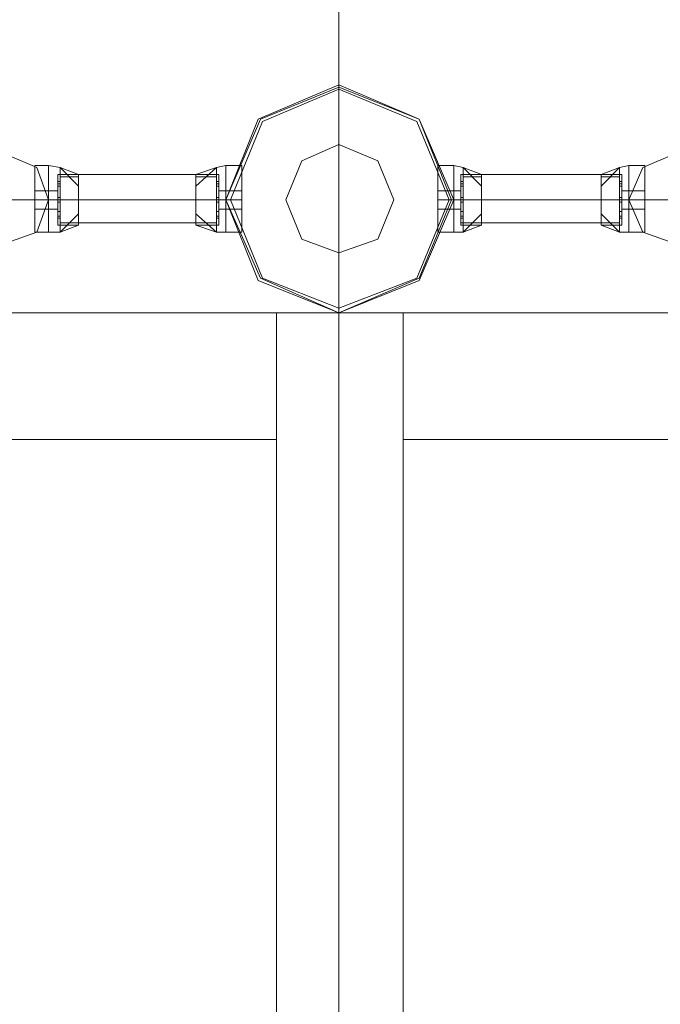
# Model space of a CAD drawing. Units: millimetres. Extents: x -9858 to 9797, y -8973 to 9426.
# Drawn here: x -182 to 122, y 7044 to 7512 of the extents above; entities that cross this region are included whole.
import ezdxf

# ---------------------------------------------------------------- set-up
doc = ezdxf.new("R2010")
doc.units = ezdxf.units.MM

# ---------------------------------------------------------------- blocks, each defined once
blk = doc.blocks.new('WMF0')
at = {"color": 27, "lineweight": 0}
for points in [[(8190.99, -12784.08), (8190.99, -3584.24)], [(8190.99, -3584.24), (8190.99, -12784.08), (12355.3, -12784.08)], [(8190.99, -12784.08), (8190.99, -3584.24)], [(8190.99, -3584.24), (8190.99, -12784.08)]]:
    blk.add_lwpolyline(points, dxfattribs=at)
at = {"color": 1, "lineweight": 0}
for points in [[(8164.22, -4584.35), (8171.87, -4603.47), (8190.99, -4611.12), (8210.1, -4603.47), (8218.3, -4584.35), (8210.1, -4565.24), (8190.99, -4557.04), (8171.87, -4565.24), (8164.22, -4584.35)], [(8122.16, -4584.35), (8119.43, -4592), (8111.79, -4594.73), (8104.14, -4592), (8101.41, -4584.35), (8104.14, -4576.71), (8111.79, -4573.43), (8119.43, -4576.71), (8122.16, -4584.35)], [(8101.41, -4584.35), (8104.14, -4592), (8111.79, -4594.73), (8119.43, -4592), (8122.16, -4584.35), (8119.43, -4576.71), (8111.79, -4573.43), (8104.14, -4576.71), (8101.41, -4584.35)], [(8259.81, -4584.35), (8263.09, -4592), (8270.73, -4594.73), (8277.83, -4592), (8281.11, -4584.35), (8277.83, -4576.71), (8270.73, -4573.43), (8263.09, -4576.71), (8259.81, -4584.35)], [(8281.11, -4584.35), (8277.83, -4592), (8270.73, -4594.73), (8263.09, -4592), (8259.81, -4584.35), (8263.09, -4576.71), (8270.73, -4573.43), (8277.83, -4576.71), (8281.11, -4584.35)]]:
    blk.add_lwpolyline(points, close=True, dxfattribs=at)
at = {"color": 4, "lineweight": 0}
blk.add_lwpolyline([(8218.3, -4584.35), (8210.1, -4603.47), (8190.99, -4611.12), (8171.87, -4603.47), (8164.22, -4584.35), (8171.87, -4565.24), (8190.99, -4557.04), (8210.1, -4565.24), (8218.3, -4584.35)], close=True, dxfattribs=at)
blk.add_lwpolyline([(8218.3, -4584.35), (8210.1, -4603.47), (8190.99, -4611.12), (8171.87, -4603.47), (8164.22, -4584.35), (8171.87, -4565.24), (8190.99, -4557.04), (8210.1, -4565.24), (8218.3, -4584.35)], close=True, dxfattribs=at)
at = {"color": 7, "lineweight": 0}
for points in [[(8164.22, -4584.35), (8171.87, -4603.47), (8190.99, -4611.12), (8210.1, -4603.47), (8218.3, -4584.35), (8210.1, -4565.24), (8190.99, -4557.04), (8171.87, -4565.24), (8164.22, -4584.35)], [(8218.3, -4584.35), (8210.1, -4603.47), (8190.99, -4611.12), (8171.87, -4603.47), (8164.22, -4584.35), (8171.87, -4565.24), (8190.99, -4557.04), (8210.1, -4565.24), (8218.3, -4584.35)], [(8164.22, -4584.35), (8172.42, -4602.92), (8190.99, -4611.12), (8210.1, -4602.92), (8217.75, -4584.35), (8210.1, -4565.24), (8190.99, -4557.59), (8172.42, -4565.24), (8164.22, -4584.35)], [(8165.31, -4584.35), (8172.96, -4602.92), (8190.99, -4610.02), (8209.56, -4602.92), (8217.2, -4584.35), (8209.56, -4565.78), (8190.99, -4558.13), (8172.96, -4565.78), (8165.31, -4584.35)], [(8178.42, -4584.35), (8182.25, -4593.64), (8190.99, -4596.92), (8200.27, -4593.64), (8204.1, -4584.35), (8200.27, -4575.07), (8190.99, -4571.24), (8182.25, -4575.07), (8178.42, -4584.35)]]:
    blk.add_lwpolyline(points, close=True, dxfattribs=at)
for points in [[(8190.99, -4558.13), (8190.99, -4557.59), (8190.99, -4557.04)], [(8118.89, -4592), (8118.89, -4589.81), (8118.89, -4584.35), (8118.89, -4578.89), (8118.89, -4576.16)], [(8118.89, -4576.16), (8122.16, -4576.16)], [(8118.89, -4576.16), (8118.89, -4578.89), (8118.89, -4584.35), (8118.89, -4589.81), (8118.89, -4592)], [(8118.89, -4589.81), (8118.89, -4584.35), (8118.89, -4578.89), (8118.89, -4576.16)], [(8118.89, -4576.16), (8122.16, -4576.16)], [(8122.16, -4576.16), (8122.16, -4578.89), (8122.16, -4584.35), (8122.16, -4589.81), (8122.16, -4592)], [(8122.16, -4589.81), (8122.16, -4584.35), (8122.16, -4578.89), (8122.16, -4576.16)], [(8122.16, -4576.16), (8124.9, -4576.71)], [(8122.16, -4592), (8122.16, -4589.81), (8122.16, -4584.35), (8122.16, -4578.89), (8122.16, -4576.16)], [(8122.16, -4592), (8122.16, -4589.81), (8122.16, -4584.35), (8122.16, -4578.89), (8122.16, -4576.16)], [(8122.16, -4576.16), (8124.9, -4576.71)], [(8122.16, -4576.16), (8122.16, -4578.89), (8122.16, -4584.35), (8122.16, -4589.81), (8122.16, -4592)], [(8122.16, -4589.81), (8122.16, -4584.35), (8122.16, -4578.89), (8122.16, -4576.16)], [(8124.9, -4576.71), (8124.9, -4578.89), (8124.9, -4584.35), (8124.9, -4589.81), (8124.9, -4592)], [(8124.9, -4589.81), (8124.9, -4584.35), (8124.9, -4578.89), (8124.9, -4576.71)], [(8124.9, -4576.71), (8129.26, -4581.08)], [(8124.9, -4576.71), (8129.26, -4578.34)], [(8124.9, -4576.71), (8129.26, -4581.08)], [(8124.9, -4592), (8124.9, -4589.81), (8124.9, -4584.35), (8124.9, -4578.89), (8124.9, -4576.71)], [(8124.9, -4576.71), (8129.26, -4581.08)], [(8124.9, -4576.71), (8129.26, -4578.34)], [(8124.9, -4576.71), (8129.26, -4581.08)], [(8157.12, -4581.08), (8162.04, -4576.71)], [(8157.12, -4578.34), (8162.04, -4576.71)], [(8157.12, -4581.08), (8162.04, -4576.71)], [(8157.12, -4581.08), (8162.04, -4576.71)], [(8157.12, -4578.34), (8162.04, -4576.71)], [(8157.12, -4581.08), (8162.04, -4576.71)], [(8164.22, -4576.16), (8162.04, -4576.71)], [(8164.22, -4576.16), (8162.04, -4576.71)], [(8162.04, -4592), (8162.04, -4589.81), (8162.04, -4584.35), (8162.04, -4578.89), (8162.04, -4576.71)], [(8162.04, -4576.71), (8162.04, -4578.89), (8162.04, -4584.35), (8162.04, -4589.81), (8162.04, -4592)], [(8162.04, -4589.81), (8162.04, -4584.35), (8162.04, -4578.89), (8162.04, -4576.71)], [(8164.22, -4592), (8164.22, -4589.81), (8164.22, -4584.35), (8164.22, -4578.89), (8164.22, -4576.16)], [(8164.22, -4592), (8164.22, -4589.81), (8164.22, -4584.35), (8164.22, -4578.89), (8164.22, -4576.16)], [(8164.22, -4576.16), (8168.05, -4576.16)], [(8164.22, -4576.16), (8164.22, -4578.89), (8164.22, -4584.35), (8164.22, -4589.81), (8164.22, -4592)], [(8164.22, -4589.81), (8164.22, -4584.35), (8164.22, -4578.89), (8164.22, -4576.16)], [(8164.22, -4576.16), (8164.22, -4578.89), (8164.22, -4584.35), (8164.22, -4589.81), (8164.22, -4592)], [(8164.22, -4589.81), (8164.22, -4584.35), (8164.22, -4578.89), (8164.22, -4576.16)], [(8164.22, -4576.16), (8168.05, -4576.16)], [(8168.05, -4592), (8168.05, -4589.81), (8168.05, -4584.35), (8168.05, -4578.89), (8168.05, -4576.16)], [(8168.05, -4576.16), (8168.05, -4578.89), (8168.05, -4584.35), (8168.05, -4589.81), (8168.05, -4592)], [(8168.05, -4589.81), (8168.05, -4584.35), (8168.05, -4578.89), (8168.05, -4576.16)], [(8214.47, -4592), (8214.47, -4589.81), (8214.47, -4584.35), (8214.47, -4578.89), (8214.47, -4576.16)], [(8218.3, -4576.16), (8214.47, -4576.16)], [(8214.47, -4576.16), (8214.47, -4578.89), (8214.47, -4584.35), (8214.47, -4589.81), (8214.47, -4592)], [(8214.47, -4589.81), (8214.47, -4584.35), (8214.47, -4578.89), (8214.47, -4576.16)], [(8218.3, -4576.16), (8214.47, -4576.16)], [(8218.3, -4592), (8218.3, -4589.81), (8218.3, -4584.35), (8218.3, -4578.89), (8218.3, -4576.16)], [(8218.3, -4592), (8218.3, -4589.81), (8218.3, -4584.35), (8218.3, -4578.89), (8218.3, -4576.16)], [(8218.3, -4576.16), (8220.48, -4576.71)], [(8218.3, -4576.16), (8218.3, -4578.89), (8218.3, -4584.35), (8218.3, -4589.81), (8218.3, -4592)], [(8218.3, -4589.81), (8218.3, -4584.35), (8218.3, -4578.89), (8218.3, -4576.16)], [(8218.3, -4576.16), (8218.3, -4578.89), (8218.3, -4584.35), (8218.3, -4589.81), (8218.3, -4592)], [(8218.3, -4589.81), (8218.3, -4584.35), (8218.3, -4578.89), (8218.3, -4576.16)], [(8218.3, -4576.16), (8220.48, -4576.71)], [(8220.48, -4592), (8220.48, -4589.81), (8220.48, -4584.35), (8220.48, -4578.89), (8220.48, -4576.71)], [(8224.85, -4581.08), (8220.48, -4576.71)], [(8224.85, -4578.34), (8220.48, -4576.71)], [(8224.85, -4581.08), (8220.48, -4576.71)], [(8220.48, -4576.71), (8220.48, -4578.89), (8220.48, -4584.35), (8220.48, -4589.81), (8220.48, -4592)], [(8220.48, -4589.81), (8220.48, -4584.35), (8220.48, -4578.89), (8220.48, -4576.71)], [(8224.85, -4581.08), (8220.48, -4576.71)], [(8224.85, -4578.34), (8220.48, -4576.71)], [(8224.85, -4581.08), (8220.48, -4576.71)], [(8257.62, -4576.71), (8253.25, -4581.08)], [(8257.62, -4576.71), (8253.25, -4578.34)], [(8257.62, -4576.71), (8253.25, -4581.08)], [(8257.62, -4576.71), (8253.25, -4581.08)], [(8257.62, -4576.71), (8253.25, -4578.34)], [(8257.62, -4576.71), (8253.25, -4581.08)], [(8259.81, -4576.16), (8257.62, -4576.71)], [(8259.81, -4576.16), (8257.62, -4576.71)], [(8257.62, -4576.71), (8257.62, -4578.89), (8257.62, -4584.35), (8257.62, -4589.81), (8257.62, -4592)], [(8257.62, -4589.81), (8257.62, -4584.35), (8257.62, -4578.89), (8257.62, -4576.71)], [(8257.62, -4592), (8257.62, -4589.81), (8257.62, -4584.35), (8257.62, -4578.89), (8257.62, -4576.71)], [(8259.81, -4576.16), (8259.81, -4578.89), (8259.81, -4584.35), (8259.81, -4589.81), (8259.81, -4592)], [(8259.81, -4589.81), (8259.81, -4584.35), (8259.81, -4578.89), (8259.81, -4576.16)], [(8259.81, -4592), (8259.81, -4589.81), (8259.81, -4584.35), (8259.81, -4578.89), (8259.81, -4576.16)], [(8263.63, -4576.16), (8259.81, -4576.16)], [(8259.81, -4592), (8259.81, -4589.81), (8259.81, -4584.35), (8259.81, -4578.89), (8259.81, -4576.16)], [(8259.81, -4576.16), (8259.81, -4578.89), (8259.81, -4584.35), (8259.81, -4589.81), (8259.81, -4592)], [(8259.81, -4589.81), (8259.81, -4584.35), (8259.81, -4578.89), (8259.81, -4576.16)], [(8263.63, -4576.16), (8259.81, -4576.16)], [(8263.63, -4592), (8263.63, -4589.81), (8263.63, -4584.35), (8263.63, -4578.89), (8263.63, -4576.16)], [(8263.63, -4576.16), (8263.63, -4578.89), (8263.63, -4584.35), (8263.63, -4589.81), (8263.63, -4592)], [(8263.63, -4589.81), (8263.63, -4584.35), (8263.63, -4578.89), (8263.63, -4576.16)], [(8118.89, -4578.89), (8118.89, -4584.35), (8118.89, -4589.81), (8118.89, -4592)], [(8122.16, -4578.89), (8122.16, -4584.35), (8122.16, -4589.81), (8122.16, -4592)], [(8122.16, -4578.89), (8122.16, -4584.35), (8122.16, -4589.81), (8122.16, -4592)], [(8124.35, -4578.34), (8124.35, -4579.98), (8124.35, -4584.35), (8124.35, -4588.18), (8124.35, -4590.36)], [(8124.35, -4588.18), (8124.35, -4584.35), (8124.35, -4579.98), (8124.35, -4578.34)], [(8124.35, -4578.34), (8129.26, -4578.34)], [(8124.35, -4590.36), (8124.35, -4588.18), (8124.35, -4584.35), (8124.35, -4579.98), (8124.35, -4578.34)], [(8124.35, -4578.34), (8129.26, -4578.34)], [(8124.35, -4579.98), (8124.35, -4580.53), (8124.35, -4581.08)], [(8124.35, -4581.08), (8124.35, -4580.53), (8124.35, -4579.98)], [(8124.35, -4579.98), (8124.9, -4579.98)], [(8124.35, -4581.08), (8124.35, -4580.53), (8124.35, -4579.98)], [(8124.35, -4579.98), (8124.35, -4580.53), (8124.35, -4581.08)], [(8124.35, -4579.98), (8124.35, -4584.35), (8124.35, -4588.18), (8124.35, -4590.36)], [(8124.35, -4579.98), (8124.9, -4579.98)], [(8124.9, -4578.89), (8129.26, -4578.89)], [(8124.9, -4578.89), (8124.9, -4584.35), (8124.9, -4589.81), (8124.9, -4592)], [(8124.9, -4578.89), (8129.26, -4578.89)], [(8124.9, -4581.08), (8124.9, -4580.53), (8124.9, -4579.98)], [(8124.9, -4579.98), (8124.9, -4580.53), (8124.9, -4581.08)], [(8124.9, -4579.98), (8124.9, -4580.53), (8124.9, -4581.08)], [(8124.9, -4581.08), (8124.9, -4580.53), (8124.9, -4579.98)], [(8129.26, -4578.34), (8129.26, -4579.98), (8129.26, -4584.35), (8129.26, -4588.18), (8129.26, -4590.36)], [(8129.26, -4588.18), (8129.26, -4584.35), (8129.26, -4579.98), (8129.26, -4578.34)], [(8129.26, -4590.36), (8129.26, -4588.18), (8129.26, -4584.35), (8129.26, -4579.98), (8129.26, -4578.34)], [(8129.26, -4579.98), (8129.26, -4584.35), (8129.26, -4588.18), (8129.26, -4590.36)], [(8157.12, -4590.36), (8157.12, -4588.18), (8157.12, -4584.35), (8157.12, -4579.98), (8157.12, -4578.34)], [(8162.58, -4578.34), (8157.12, -4578.34)], [(8157.12, -4578.34), (8157.12, -4579.98), (8157.12, -4584.35), (8157.12, -4588.18), (8157.12, -4590.36)], [(8157.12, -4588.18), (8157.12, -4584.35), (8157.12, -4579.98), (8157.12, -4578.34)], [(8162.58, -4578.34), (8157.12, -4578.34)], [(8162.04, -4578.89), (8157.12, -4578.89)], [(8162.04, -4578.89), (8157.12, -4578.89)], [(8157.12, -4579.98), (8157.12, -4584.35), (8157.12, -4588.18), (8157.12, -4590.36)], [(8162.04, -4578.89), (8162.04, -4584.35), (8162.04, -4589.81), (8162.04, -4592)], [(8162.04, -4579.98), (8162.04, -4580.53), (8162.04, -4581.08)], [(8162.04, -4581.08), (8162.04, -4580.53), (8162.04, -4579.98)], [(8162.58, -4579.98), (8162.04, -4579.98)], [(8162.04, -4581.08), (8162.04, -4580.53), (8162.04, -4579.98)], [(8162.04, -4579.98), (8162.04, -4580.53), (8162.04, -4581.08)], [(8162.58, -4579.98), (8162.04, -4579.98)], [(8162.58, -4590.36), (8162.58, -4588.18), (8162.58, -4584.35), (8162.58, -4579.98), (8162.58, -4578.34)], [(8162.58, -4578.34), (8162.58, -4579.98), (8162.58, -4584.35), (8162.58, -4588.18), (8162.58, -4590.36)], [(8162.58, -4588.18), (8162.58, -4584.35), (8162.58, -4579.98), (8162.58, -4578.34)], [(8162.58, -4581.08), (8162.58, -4580.53), (8162.58, -4579.98)], [(8162.58, -4579.98), (8162.58, -4580.53), (8162.58, -4581.08)], [(8162.58, -4579.98), (8162.58, -4584.35), (8162.58, -4588.18), (8162.58, -4590.36)], [(8162.58, -4579.98), (8162.58, -4580.53), (8162.58, -4581.08)], [(8162.58, -4581.08), (8162.58, -4580.53), (8162.58, -4579.98)], [(8164.22, -4578.89), (8164.22, -4584.35), (8164.22, -4589.81), (8164.22, -4592)], [(8164.22, -4578.89), (8164.22, -4584.35), (8164.22, -4589.81), (8164.22, -4592)], [(8168.05, -4578.89), (8168.05, -4584.35), (8168.05, -4589.81), (8168.05, -4592)], [(8214.47, -4578.89), (8214.47, -4584.35), (8214.47, -4589.81), (8214.47, -4592)], [(8218.3, -4578.89), (8218.3, -4584.35), (8218.3, -4589.81), (8218.3, -4592)], [(8218.3, -4578.89), (8218.3, -4584.35), (8218.3, -4589.81), (8218.3, -4592)], [(8219.94, -4590.36), (8219.94, -4588.18), (8219.94, -4584.35), (8219.94, -4579.98), (8219.94, -4578.34)], [(8219.94, -4578.34), (8224.85, -4578.34)], [(8219.94, -4578.34), (8219.94, -4579.98), (8219.94, -4584.35), (8219.94, -4588.18), (8219.94, -4590.36)], [(8219.94, -4588.18), (8219.94, -4584.35), (8219.94, -4579.98), (8219.94, -4578.34)], [(8219.94, -4578.34), (8224.85, -4578.34)], [(8219.94, -4581.08), (8219.94, -4580.53), (8219.94, -4579.98)], [(8219.94, -4579.98), (8219.94, -4580.53), (8219.94, -4581.08)], [(8219.94, -4579.98), (8219.94, -4584.35), (8219.94, -4588.18), (8219.94, -4590.36)], [(8219.94, -4579.98), (8220.48, -4579.98)], [(8219.94, -4579.98), (8219.94, -4580.53), (8219.94, -4581.08)], [(8219.94, -4581.08), (8219.94, -4580.53), (8219.94, -4579.98)], [(8219.94, -4579.98), (8220.48, -4579.98)], [(8220.48, -4578.89), (8220.48, -4584.35), (8220.48, -4589.81), (8220.48, -4592)], [(8220.48, -4578.89), (8224.85, -4578.89)], [(8220.48, -4578.89), (8224.85, -4578.89)], [(8220.48, -4579.98), (8220.48, -4580.53), (8220.48, -4581.08)], [(8220.48, -4581.08), (8220.48, -4580.53), (8220.48, -4579.98)], [(8220.48, -4581.08), (8220.48, -4580.53), (8220.48, -4579.98)], [(8220.48, -4579.98), (8220.48, -4580.53), (8220.48, -4581.08)], [(8224.85, -4590.36), (8224.85, -4588.18), (8224.85, -4584.35), (8224.85, -4579.98), (8224.85, -4578.34)], [(8224.85, -4578.34), (8224.85, -4579.98), (8224.85, -4584.35), (8224.85, -4588.18), (8224.85, -4590.36)], [(8224.85, -4588.18), (8224.85, -4584.35), (8224.85, -4579.98), (8224.85, -4578.34)], [(8224.85, -4579.98), (8224.85, -4584.35), (8224.85, -4588.18), (8224.85, -4590.36)], [(8253.25, -4578.34), (8253.25, -4579.98), (8253.25, -4584.35), (8253.25, -4588.18), (8253.25, -4590.36)], [(8253.25, -4588.18), (8253.25, -4584.35), (8253.25, -4579.98), (8253.25, -4578.34)], [(8258.17, -4578.34), (8253.25, -4578.34)], [(8253.25, -4590.36), (8253.25, -4588.18), (8253.25, -4584.35), (8253.25, -4579.98), (8253.25, -4578.34)], [(8258.17, -4578.34), (8253.25, -4578.34)], [(8257.62, -4578.89), (8253.25, -4578.89)], [(8257.62, -4578.89), (8253.25, -4578.89)], [(8253.25, -4579.98), (8253.25, -4584.35), (8253.25, -4588.18), (8253.25, -4590.36)], [(8257.62, -4578.89), (8257.62, -4584.35), (8257.62, -4589.81), (8257.62, -4592)], [(8257.62, -4581.08), (8257.62, -4580.53), (8257.62, -4579.98)], [(8257.62, -4579.98), (8257.62, -4580.53), (8257.62, -4581.08)], [(8258.17, -4579.98), (8257.62, -4579.98)], [(8257.62, -4579.98), (8257.62, -4580.53), (8257.62, -4581.08)], [(8257.62, -4581.08), (8257.62, -4580.53), (8257.62, -4579.98)], [(8258.17, -4579.98), (8257.62, -4579.98)], [(8258.17, -4578.34), (8258.17, -4579.98), (8258.17, -4584.35), (8258.17, -4588.18), (8258.17, -4590.36)], [(8258.17, -4588.18), (8258.17, -4584.35), (8258.17, -4579.98), (8258.17, -4578.34)], [(8258.17, -4590.36), (8258.17, -4588.18), (8258.17, -4584.35), (8258.17, -4579.98), (8258.17, -4578.34)], [(8258.17, -4579.98), (8258.17, -4580.53), (8258.17, -4581.08)], [(8258.17, -4581.08), (8258.17, -4580.53), (8258.17, -4579.98)], [(8258.17, -4581.08), (8258.17, -4580.53), (8258.17, -4579.98)], [(8258.17, -4579.98), (8258.17, -4580.53), (8258.17, -4581.08)], [(8258.17, -4579.98), (8258.17, -4584.35), (8258.17, -4588.18), (8258.17, -4590.36)], [(8259.81, -4578.89), (8259.81, -4584.35), (8259.81, -4589.81), (8259.81, -4592)], [(8259.81, -4578.89), (8259.81, -4584.35), (8259.81, -4589.81), (8259.81, -4592)], [(8263.63, -4578.89), (8263.63, -4584.35), (8263.63, -4589.81), (8263.63, -4592)], [(8118.89, -4586.54), (8118.89, -4585.99), (8118.89, -4584.35), (8118.89, -4582.71), (8118.89, -4582.17)], [(8118.89, -4582.17), (8122.16, -4582.17)], [(8118.89, -4582.17), (8118.89, -4582.71), (8118.89, -4584.35), (8118.89, -4585.99), (8118.89, -4586.54)], [(8118.89, -4585.99), (8118.89, -4584.35), (8118.89, -4582.71), (8118.89, -4582.17)], [(8118.89, -4582.17), (8122.16, -4582.17)], [(8122.16, -4582.17), (8122.16, -4582.71), (8122.16, -4584.35), (8122.16, -4585.99), (8122.16, -4586.54)], [(8122.16, -4585.99), (8122.16, -4584.35), (8122.16, -4582.71), (8122.16, -4582.17)], [(8122.16, -4582.17), (8124.35, -4582.17)], [(8122.16, -4582.17), (8122.16, -4582.71), (8122.16, -4584.35), (8122.16, -4585.99), (8122.16, -4586.54)], [(8122.16, -4585.99), (8122.16, -4584.35), (8122.16, -4582.71), (8122.16, -4582.17)], [(8122.16, -4586.54), (8122.16, -4585.99), (8122.16, -4584.35), (8122.16, -4582.71), (8122.16, -4582.17)], [(8122.16, -4582.17), (8124.35, -4582.17)], [(8122.16, -4586.54), (8122.16, -4585.99), (8122.16, -4584.35), (8122.16, -4582.71), (8122.16, -4582.17)], [(8124.35, -4580.53), (8124.9, -4580.53)], [(8124.35, -4580.53), (8124.9, -4580.53)], [(8124.35, -4580.53), (8124.9, -4580.53)], [(8124.35, -4580.53), (8124.9, -4580.53)], [(8124.35, -4581.08), (8124.9, -4581.08)], [(8124.35, -4581.08), (8124.9, -4581.08)], [(8124.35, -4582.17), (8124.35, -4582.71), (8124.35, -4584.35), (8124.35, -4585.99), (8124.35, -4586.54)], [(8124.35, -4585.99), (8124.35, -4584.35), (8124.35, -4582.71), (8124.35, -4582.17)], [(8124.35, -4586.54), (8124.35, -4585.99), (8124.35, -4584.35), (8124.35, -4582.71), (8124.35, -4582.17)], [(8162.58, -4580.53), (8162.04, -4580.53)], [(8162.58, -4580.53), (8162.04, -4580.53)], [(8162.58, -4580.53), (8162.04, -4580.53)], [(8162.58, -4580.53), (8162.04, -4580.53)], [(8162.58, -4581.08), (8162.04, -4581.08)], [(8162.58, -4581.08), (8162.04, -4581.08)], [(8162.58, -4586.54), (8162.58, -4585.99), (8162.58, -4584.35), (8162.58, -4582.71), (8162.58, -4582.17)], [(8164.22, -4582.17), (8162.58, -4582.17)], [(8162.58, -4582.17), (8162.58, -4582.71), (8162.58, -4584.35), (8162.58, -4585.99), (8162.58, -4586.54)], [(8162.58, -4585.99), (8162.58, -4584.35), (8162.58, -4582.71), (8162.58, -4582.17)], [(8164.22, -4582.17), (8162.58, -4582.17)], [(8164.22, -4586.54), (8164.22, -4585.99), (8164.22, -4584.35), (8164.22, -4582.71), (8164.22, -4582.17)], [(8164.22, -4586.54), (8164.22, -4585.99), (8164.22, -4584.35), (8164.22, -4582.71), (8164.22, -4582.17)], [(8164.22, -4582.17), (8168.05, -4582.17)], [(8164.22, -4582.17), (8164.22, -4582.71), (8164.22, -4584.35), (8164.22, -4585.99), (8164.22, -4586.54)], [(8164.22, -4585.99), (8164.22, -4584.35), (8164.22, -4582.71), (8164.22, -4582.17)], [(8164.22, -4582.17), (8164.22, -4582.71), (8164.22, -4584.35), (8164.22, -4585.99), (8164.22, -4586.54)], [(8164.22, -4585.99), (8164.22, -4584.35), (8164.22, -4582.71), (8164.22, -4582.17)], [(8164.22, -4582.17), (8168.05, -4582.17)], [(8168.05, -4582.17), (8168.05, -4582.71), (8168.05, -4584.35), (8168.05, -4585.99), (8168.05, -4586.54)], [(8168.05, -4585.99), (8168.05, -4584.35), (8168.05, -4582.71), (8168.05, -4582.17)], [(8168.05, -4586.54), (8168.05, -4585.99), (8168.05, -4584.35), (8168.05, -4582.71), (8168.05, -4582.17)], [(8214.47, -4582.17), (8214.47, -4582.71), (8214.47, -4584.35), (8214.47, -4585.99), (8214.47, -4586.54)], [(8214.47, -4585.99), (8214.47, -4584.35), (8214.47, -4582.71), (8214.47, -4582.17)], [(8218.3, -4582.17), (8214.47, -4582.17)], [(8214.47, -4586.54), (8214.47, -4585.99), (8214.47, -4584.35), (8214.47, -4582.71), (8214.47, -4582.17)], [(8218.3, -4582.17), (8214.47, -4582.17)], [(8218.3, -4586.54), (8218.3, -4585.99), (8218.3, -4584.35), (8218.3, -4582.71), (8218.3, -4582.17)], [(8218.3, -4586.54), (8218.3, -4585.99), (8218.3, -4584.35), (8218.3, -4582.71), (8218.3, -4582.17)], [(8218.3, -4582.17), (8219.94, -4582.17)], [(8218.3, -4582.17), (8218.3, -4582.71), (8218.3, -4584.35), (8218.3, -4585.99), (8218.3, -4586.54)], [(8218.3, -4585.99), (8218.3, -4584.35), (8218.3, -4582.71), (8218.3, -4582.17)], [(8218.3, -4582.17), (8218.3, -4582.71), (8218.3, -4584.35), (8218.3, -4585.99), (8218.3, -4586.54)], [(8218.3, -4585.99), (8218.3, -4584.35), (8218.3, -4582.71), (8218.3, -4582.17)], [(8218.3, -4582.17), (8219.94, -4582.17)], [(8219.94, -4580.53), (8220.48, -4580.53)], [(8219.94, -4580.53), (8220.48, -4580.53)], [(8219.94, -4580.53), (8220.48, -4580.53)], [(8219.94, -4580.53), (8220.48, -4580.53)], [(8219.94, -4581.08), (8220.48, -4581.08)], [(8219.94, -4581.08), (8220.48, -4581.08)], [(8219.94, -4586.54), (8219.94, -4585.99), (8219.94, -4584.35), (8219.94, -4582.71), (8219.94, -4582.17)], [(8219.94, -4582.17), (8219.94, -4582.71), (8219.94, -4584.35), (8219.94, -4585.99), (8219.94, -4586.54)], [(8219.94, -4585.99), (8219.94, -4584.35), (8219.94, -4582.71), (8219.94, -4582.17)], [(8258.17, -4580.53), (8257.62, -4580.53)], [(8258.17, -4580.53), (8257.62, -4580.53)], [(8258.17, -4580.53), (8257.62, -4580.53)], [(8258.17, -4580.53), (8257.62, -4580.53)], [(8258.17, -4581.08), (8257.62, -4581.08)], [(8258.17, -4581.08), (8257.62, -4581.08)], [(8258.17, -4582.17), (8258.17, -4582.71), (8258.17, -4584.35), (8258.17, -4585.99), (8258.17, -4586.54)], [(8258.17, -4585.99), (8258.17, -4584.35), (8258.17, -4582.71), (8258.17, -4582.17)], [(8259.81, -4582.17), (8258.17, -4582.17)], [(8258.17, -4586.54), (8258.17, -4585.99), (8258.17, -4584.35), (8258.17, -4582.71), (8258.17, -4582.17)], [(8259.81, -4582.17), (8258.17, -4582.17)], [(8259.81, -4582.17), (8259.81, -4582.71), (8259.81, -4584.35), (8259.81, -4585.99), (8259.81, -4586.54)], [(8259.81, -4585.99), (8259.81, -4584.35), (8259.81, -4582.71), (8259.81, -4582.17)], [(8259.81, -4582.17), (8259.81, -4582.71), (8259.81, -4584.35), (8259.81, -4585.99), (8259.81, -4586.54)], [(8259.81, -4585.99), (8259.81, -4584.35), (8259.81, -4582.71), (8259.81, -4582.17)], [(8263.63, -4582.17), (8259.81, -4582.17)], [(8259.81, -4586.54), (8259.81, -4585.99), (8259.81, -4584.35), (8259.81, -4582.71), (8259.81, -4582.17)], [(8259.81, -4586.54), (8259.81, -4585.99), (8259.81, -4584.35), (8259.81, -4582.71), (8259.81, -4582.17)], [(8263.63, -4582.17), (8259.81, -4582.17)], [(8263.63, -4586.54), (8263.63, -4585.99), (8263.63, -4584.35), (8263.63, -4582.71), (8263.63, -4582.17)], [(8263.63, -4582.17), (8263.63, -4582.71), (8263.63, -4584.35), (8263.63, -4585.99), (8263.63, -4586.54)], [(8263.63, -4585.99), (8263.63, -4584.35), (8263.63, -4582.71), (8263.63, -4582.17)], [(8118.89, -4582.71), (8118.89, -4584.35), (8118.89, -4585.99), (8118.89, -4586.54)], [(8118.89, -4584.35), (8122.16, -4584.35)], [(8118.89, -4584.35), (8122.16, -4584.35)], [(8118.89, -4584.35), (8122.16, -4584.35)], [(8118.89, -4584.35), (8122.16, -4584.35)], [(8118.89, -4584.35), (8122.16, -4584.35)], [(8118.89, -4584.35), (8122.16, -4584.35)], [(8118.89, -4584.35), (8122.16, -4584.35)], [(8118.89, -4584.35), (8122.16, -4584.35)], [(8122.16, -4582.71), (8122.16, -4584.35), (8122.16, -4585.99), (8122.16, -4586.54)], [(8122.16, -4582.71), (8122.16, -4584.35), (8122.16, -4585.99), (8122.16, -4586.54)], [(8122.16, -4584.35), (8124.9, -4584.35)], [(8122.16, -4584.35), (8124.9, -4584.35)], [(8122.16, -4584.35), (8124.35, -4584.35)], [(8122.16, -4584.35), (8124.35, -4584.35)], [(8122.16, -4584.35), (8124.9, -4584.35)], [(8122.16, -4584.35), (8124.9, -4584.35)], [(8122.16, -4584.35), (8124.35, -4584.35)], [(8122.16, -4584.35), (8124.35, -4584.35)], [(8124.35, -4582.71), (8124.35, -4584.35), (8124.35, -4585.99), (8124.35, -4586.54)], [(8124.35, -4583.81), (8124.35, -4584.35), (8124.35, -4584.9)], [(8124.35, -4584.9), (8124.35, -4584.35), (8124.35, -4583.81)], [(8124.35, -4583.81), (8124.35, -4584.35), (8124.35, -4584.9)], [(8124.35, -4584.9), (8124.35, -4584.35), (8124.35, -4583.81)], [(8124.35, -4583.81), (8124.9, -4583.81)], [(8124.35, -4583.81), (8124.9, -4583.81)], [(8124.35, -4584.9), (8124.35, -4584.35), (8124.35, -4583.81)], [(8124.35, -4583.81), (8124.35, -4584.35), (8124.35, -4584.9)], [(8124.35, -4584.9), (8124.35, -4584.35), (8124.35, -4583.81)], [(8124.35, -4583.81), (8124.35, -4584.35), (8124.35, -4584.9)], [(8124.35, -4583.81), (8124.9, -4583.81)], [(8124.35, -4583.81), (8124.9, -4583.81)], [(8124.35, -4584.35), (8124.9, -4584.35)], [(8124.35, -4584.35), (8124.9, -4584.35)], [(8124.35, -4584.35), (8124.9, -4584.35)], [(8124.35, -4584.35), (8124.9, -4584.35)], [(8124.35, -4584.35), (8129.26, -4584.35)], [(8124.35, -4584.35), (8129.26, -4584.35)], [(8124.35, -4584.35), (8124.9, -4584.35)], [(8124.35, -4584.35), (8124.9, -4584.35)], [(8124.35, -4584.35), (8124.9, -4584.35)], [(8124.35, -4584.35), (8124.9, -4584.35)], [(8124.35, -4584.35), (8129.26, -4584.35)], [(8124.35, -4584.35), (8129.26, -4584.35)], [(8124.9, -4584.9), (8124.9, -4584.35), (8124.9, -4583.81)], [(8124.9, -4583.81), (8124.9, -4584.35), (8124.9, -4584.9)], [(8124.9, -4584.9), (8124.9, -4584.35), (8124.9, -4583.81)], [(8124.9, -4583.81), (8124.9, -4584.35), (8124.9, -4584.9)], [(8124.9, -4583.81), (8124.9, -4584.35), (8124.9, -4584.9)], [(8124.9, -4584.9), (8124.9, -4584.35), (8124.9, -4583.81)], [(8124.9, -4583.81), (8124.9, -4584.35), (8124.9, -4584.9)], [(8124.9, -4584.9), (8124.9, -4584.35), (8124.9, -4583.81)], [(8124.9, -4584.35), (8129.26, -4584.35)], [(8124.9, -4584.35), (8129.26, -4584.35)], [(8162.04, -4584.35), (8157.12, -4584.35)], [(8162.58, -4584.35), (8157.12, -4584.35)], [(8162.58, -4584.35), (8157.12, -4584.35)], [(8162.04, -4584.35), (8157.12, -4584.35)], [(8162.58, -4584.35), (8157.12, -4584.35)], [(8162.58, -4584.35), (8157.12, -4584.35)], [(8162.04, -4583.81), (8162.04, -4584.35), (8162.04, -4584.9)], [(8162.04, -4584.9), (8162.04, -4584.35), (8162.04, -4583.81)], [(8162.04, -4583.81), (8162.04, -4584.35), (8162.04, -4584.9)], [(8162.04, -4584.9), (8162.04, -4584.35), (8162.04, -4583.81)], [(8162.58, -4583.81), (8162.04, -4583.81)], [(8162.58, -4583.81), (8162.04, -4583.81)], [(8162.04, -4584.9), (8162.04, -4584.35), (8162.04, -4583.81)], [(8162.04, -4583.81), (8162.04, -4584.35), (8162.04, -4584.9)], [(8162.04, -4584.9), (8162.04, -4584.35), (8162.04, -4583.81)], [(8162.04, -4583.81), (8162.04, -4584.35), (8162.04, -4584.9)], [(8162.58, -4583.81), (8162.04, -4583.81)], [(8162.58, -4583.81), (8162.04, -4583.81)], [(8162.58, -4584.35), (8162.04, -4584.35)], [(8162.58, -4584.35), (8162.04, -4584.35)], [(8162.58, -4584.35), (8162.04, -4584.35)], [(8162.58, -4584.35), (8162.04, -4584.35)], [(8164.22, -4584.35), (8162.04, -4584.35)], [(8164.22, -4584.35), (8162.04, -4584.35)], [(8162.58, -4584.35), (8162.04, -4584.35)], [(8162.58, -4584.35), (8162.04, -4584.35)], [(8162.58, -4584.35), (8162.04, -4584.35)], [(8162.58, -4584.35), (8162.04, -4584.35)], [(8164.22, -4584.35), (8162.04, -4584.35)], [(8164.22, -4584.35), (8162.04, -4584.35)], [(8162.58, -4582.71), (8162.58, -4584.35), (8162.58, -4585.99), (8162.58, -4586.54)], [(8162.58, -4584.9), (8162.58, -4584.35), (8162.58, -4583.81)], [(8162.58, -4583.81), (8162.58, -4584.35), (8162.58, -4584.9)], [(8162.58, -4584.9), (8162.58, -4584.35), (8162.58, -4583.81)], [(8162.58, -4583.81), (8162.58, -4584.35), (8162.58, -4584.9)], [(8162.58, -4583.81), (8162.58, -4584.35), (8162.58, -4584.9)], [(8162.58, -4584.9), (8162.58, -4584.35), (8162.58, -4583.81)], [(8162.58, -4583.81), (8162.58, -4584.35), (8162.58, -4584.9)], [(8162.58, -4584.9), (8162.58, -4584.35), (8162.58, -4583.81)], [(8164.22, -4584.35), (8162.58, -4584.35)], [(8164.22, -4584.35), (8162.58, -4584.35)], [(8164.22, -4584.35), (8162.58, -4584.35)], [(8164.22, -4584.35), (8162.58, -4584.35)], [(8164.22, -4582.71), (8164.22, -4584.35), (8164.22, -4585.99), (8164.22, -4586.54)], [(8164.22, -4582.71), (8164.22, -4584.35), (8164.22, -4585.99), (8164.22, -4586.54)], [(8165.31, -4584.35), (8164.22, -4584.35)], [(8164.22, -4584.35), (8168.05, -4584.35)], [(8164.22, -4584.35), (8168.05, -4584.35)], [(8164.22, -4584.35), (8168.05, -4584.35)], [(8164.22, -4584.35), (8168.05, -4584.35)], [(8164.22, -4584.35), (8168.05, -4584.35)], [(8164.22, -4584.35), (8168.05, -4584.35)], [(8164.22, -4584.35), (8168.05, -4584.35)], [(8164.22, -4584.35), (8168.05, -4584.35)], [(8168.05, -4582.71), (8168.05, -4584.35), (8168.05, -4585.99), (8168.05, -4586.54)], [(8214.47, -4582.71), (8214.47, -4584.35), (8214.47, -4585.99), (8214.47, -4586.54)], [(8218.3, -4584.35), (8214.47, -4584.35)], [(8218.3, -4584.35), (8214.47, -4584.35)], [(8218.3, -4584.35), (8214.47, -4584.35)], [(8218.3, -4584.35), (8214.47, -4584.35)], [(8218.3, -4584.35), (8214.47, -4584.35)], [(8218.3, -4584.35), (8214.47, -4584.35)], [(8218.3, -4584.35), (8214.47, -4584.35)], [(8218.3, -4584.35), (8214.47, -4584.35)], [(8217.2, -4584.35), (8217.75, -4584.35), (8218.3, -4584.35)], [(8218.3, -4582.71), (8218.3, -4584.35), (8218.3, -4585.99), (8218.3, -4586.54)], [(8218.3, -4582.71), (8218.3, -4584.35), (8218.3, -4585.99), (8218.3, -4586.54)], [(8218.3, -4584.35), (8220.48, -4584.35)], [(8218.3, -4584.35), (8220.48, -4584.35)], [(8218.3, -4584.35), (8219.94, -4584.35)], [(8218.3, -4584.35), (8219.94, -4584.35)], [(8218.3, -4584.35), (8220.48, -4584.35)], [(8218.3, -4584.35), (8220.48, -4584.35)], [(8218.3, -4584.35), (8219.94, -4584.35)], [(8218.3, -4584.35), (8219.94, -4584.35)], [(8219.94, -4582.71), (8219.94, -4584.35), (8219.94, -4585.99), (8219.94, -4586.54)], [(8219.94, -4584.9), (8219.94, -4584.35), (8219.94, -4583.81)], [(8219.94, -4583.81), (8219.94, -4584.35), (8219.94, -4584.9)], [(8219.94, -4584.9), (8219.94, -4584.35), (8219.94, -4583.81)], [(8219.94, -4583.81), (8219.94, -4584.35), (8219.94, -4584.9)], [(8219.94, -4583.81), (8220.48, -4583.81)], [(8219.94, -4583.81), (8220.48, -4583.81)], [(8219.94, -4583.81), (8219.94, -4584.35), (8219.94, -4584.9)], [(8219.94, -4584.9), (8219.94, -4584.35), (8219.94, -4583.81)], [(8219.94, -4583.81), (8219.94, -4584.35), (8219.94, -4584.9)], [(8219.94, -4584.9), (8219.94, -4584.35), (8219.94, -4583.81)], [(8219.94, -4583.81), (8220.48, -4583.81)], [(8219.94, -4583.81), (8220.48, -4583.81)], [(8219.94, -4584.35), (8220.48, -4584.35)], [(8219.94, -4584.35), (8220.48, -4584.35)], [(8219.94, -4584.35), (8220.48, -4584.35)], [(8219.94, -4584.35), (8220.48, -4584.35)], [(8219.94, -4584.35), (8224.85, -4584.35)], [(8219.94, -4584.35), (8224.85, -4584.35)], [(8219.94, -4584.35), (8220.48, -4584.35)], [(8219.94, -4584.35), (8220.48, -4584.35)], [(8219.94, -4584.35), (8220.48, -4584.35)], [(8219.94, -4584.35), (8220.48, -4584.35)], [(8219.94, -4584.35), (8224.85, -4584.35)], [(8219.94, -4584.35), (8224.85, -4584.35)], [(8220.48, -4583.81), (8220.48, -4584.35), (8220.48, -4584.9)], [(8220.48, -4584.9), (8220.48, -4584.35), (8220.48, -4583.81)], [(8220.48, -4583.81), (8220.48, -4584.35), (8220.48, -4584.9)], [(8220.48, -4584.9), (8220.48, -4584.35), (8220.48, -4583.81)], [(8220.48, -4584.9), (8220.48, -4584.35), (8220.48, -4583.81)], [(8220.48, -4583.81), (8220.48, -4584.35), (8220.48, -4584.9)], [(8220.48, -4584.9), (8220.48, -4584.35), (8220.48, -4583.81)], [(8220.48, -4583.81), (8220.48, -4584.35), (8220.48, -4584.9)], [(8220.48, -4584.35), (8224.85, -4584.35)], [(8220.48, -4584.35), (8224.85, -4584.35)], [(8257.62, -4584.35), (8253.25, -4584.35)], [(8258.17, -4584.35), (8253.25, -4584.35)], [(8258.17, -4584.35), (8253.25, -4584.35)], [(8257.62, -4584.35), (8253.25, -4584.35)], [(8258.17, -4584.35), (8253.25, -4584.35)], [(8258.17, -4584.35), (8253.25, -4584.35)], [(8257.62, -4584.9), (8257.62, -4584.35), (8257.62, -4583.81)], [(8257.62, -4583.81), (8257.62, -4584.35), (8257.62, -4584.9)], [(8257.62, -4584.9), (8257.62, -4584.35), (8257.62, -4583.81)], [(8257.62, -4583.81), (8257.62, -4584.35), (8257.62, -4584.9)], [(8258.17, -4583.81), (8257.62, -4583.81)], [(8258.17, -4583.81), (8257.62, -4583.81)], [(8257.62, -4583.81), (8257.62, -4584.35), (8257.62, -4584.9)], [(8257.62, -4584.9), (8257.62, -4584.35), (8257.62, -4583.81)], [(8257.62, -4583.81), (8257.62, -4584.35), (8257.62, -4584.9)], [(8257.62, -4584.9), (8257.62, -4584.35), (8257.62, -4583.81)], [(8258.17, -4583.81), (8257.62, -4583.81)], [(8258.17, -4583.81), (8257.62, -4583.81)], [(8258.17, -4584.35), (8257.62, -4584.35)], [(8258.17, -4584.35), (8257.62, -4584.35)], [(8258.17, -4584.35), (8257.62, -4584.35)], [(8258.17, -4584.35), (8257.62, -4584.35)], [(8259.81, -4584.35), (8257.62, -4584.35)], [(8259.81, -4584.35), (8257.62, -4584.35)], [(8258.17, -4584.35), (8257.62, -4584.35)], [(8258.17, -4584.35), (8257.62, -4584.35)], [(8258.17, -4584.35), (8257.62, -4584.35)], [(8258.17, -4584.35), (8257.62, -4584.35)], [(8259.81, -4584.35), (8257.62, -4584.35)], [(8259.81, -4584.35), (8257.62, -4584.35)], [(8258.17, -4582.71), (8258.17, -4584.35), (8258.17, -4585.99), (8258.17, -4586.54)], [(8258.17, -4583.81), (8258.17, -4584.35), (8258.17, -4584.9)], [(8258.17, -4584.9), (8258.17, -4584.35), (8258.17, -4583.81)], [(8258.17, -4583.81), (8258.17, -4584.35), (8258.17, -4584.9)], [(8258.17, -4584.9), (8258.17, -4584.35), (8258.17, -4583.81)], [(8258.17, -4584.9), (8258.17, -4584.35), (8258.17, -4583.81)], [(8258.17, -4583.81), (8258.17, -4584.35), (8258.17, -4584.9)], [(8258.17, -4584.9), (8258.17, -4584.35), (8258.17, -4583.81)], [(8258.17, -4583.81), (8258.17, -4584.35), (8258.17, -4584.9)], [(8259.81, -4584.35), (8258.17, -4584.35)], [(8259.81, -4584.35), (8258.17, -4584.35)], [(8259.81, -4584.35), (8258.17, -4584.35)], [(8259.81, -4584.35), (8258.17, -4584.35)], [(8259.81, -4582.71), (8259.81, -4584.35), (8259.81, -4585.99), (8259.81, -4586.54)], [(8259.81, -4582.71), (8259.81, -4584.35), (8259.81, -4585.99), (8259.81, -4586.54)], [(8263.63, -4584.35), (8259.81, -4584.35)], [(8263.63, -4584.35), (8259.81, -4584.35)], [(8263.63, -4584.35), (8259.81, -4584.35)], [(8263.63, -4584.35), (8259.81, -4584.35)], [(8263.63, -4584.35), (8259.81, -4584.35)], [(8263.63, -4584.35), (8259.81, -4584.35)], [(8263.63, -4584.35), (8259.81, -4584.35)], [(8263.63, -4584.35), (8259.81, -4584.35)], [(8263.63, -4582.71), (8263.63, -4584.35), (8263.63, -4585.99), (8263.63, -4586.54)], [(8118.89, -4586.54), (8122.16, -4586.54)], [(8118.89, -4586.54), (8122.16, -4586.54)], [(8122.16, -4586.54), (8124.35, -4586.54)], [(8122.16, -4586.54), (8124.35, -4586.54)], [(8124.35, -4584.9), (8124.9, -4584.9)], [(8124.35, -4584.9), (8124.9, -4584.9)], [(8124.35, -4584.9), (8124.9, -4584.9)], [(8124.35, -4584.9), (8124.9, -4584.9)], [(8162.58, -4584.9), (8162.04, -4584.9)], [(8162.58, -4584.9), (8162.04, -4584.9)], [(8162.58, -4584.9), (8162.04, -4584.9)], [(8162.58, -4584.9), (8162.04, -4584.9)], [(8164.22, -4586.54), (8162.58, -4586.54)], [(8164.22, -4586.54), (8162.58, -4586.54)], [(8164.22, -4586.54), (8168.05, -4586.54)], [(8164.22, -4586.54), (8168.05, -4586.54)], [(8218.3, -4586.54), (8214.47, -4586.54)], [(8218.3, -4586.54), (8214.47, -4586.54)], [(8218.3, -4586.54), (8219.94, -4586.54)], [(8218.3, -4586.54), (8219.94, -4586.54)], [(8219.94, -4584.9), (8220.48, -4584.9)], [(8219.94, -4584.9), (8220.48, -4584.9)], [(8219.94, -4584.9), (8220.48, -4584.9)], [(8219.94, -4584.9), (8220.48, -4584.9)], [(8258.17, -4584.9), (8257.62, -4584.9)], [(8258.17, -4584.9), (8257.62, -4584.9)], [(8258.17, -4584.9), (8257.62, -4584.9)], [(8258.17, -4584.9), (8257.62, -4584.9)], [(8259.81, -4586.54), (8258.17, -4586.54)], [(8259.81, -4586.54), (8258.17, -4586.54)], [(8263.63, -4586.54), (8259.81, -4586.54)], [(8263.63, -4586.54), (8259.81, -4586.54)], [(8124.35, -4587.08), (8124.35, -4587.63), (8124.35, -4588.18), (8124.35, -4588.72)], [(8124.35, -4588.72), (8124.35, -4588.18), (8124.35, -4587.63), (8124.35, -4587.08)], [(8124.35, -4587.08), (8124.9, -4587.08)], [(8124.35, -4588.72), (8124.35, -4588.18), (8124.35, -4587.63), (8124.35, -4587.08)], [(8124.35, -4587.08), (8124.9, -4587.08)], [(8124.35, -4587.63), (8124.35, -4588.18), (8124.35, -4588.72)], [(8124.35, -4588.18), (8124.9, -4588.18)], [(8124.35, -4588.18), (8124.9, -4588.18)], [(8124.35, -4588.18), (8124.9, -4588.18)], [(8124.35, -4588.18), (8124.9, -4588.18)], [(8124.35, -4588.72), (8124.9, -4588.72)], [(8124.35, -4588.72), (8124.9, -4588.72)], [(8124.9, -4588.72), (8124.9, -4588.18), (8124.9, -4587.63), (8124.9, -4587.08)], [(8124.9, -4587.08), (8124.9, -4587.63), (8124.9, -4588.18), (8124.9, -4588.72)], [(8124.9, -4588.72), (8124.9, -4588.18), (8124.9, -4587.63), (8124.9, -4587.08)], [(8124.9, -4587.63), (8124.9, -4588.18), (8124.9, -4588.72)], [(8129.26, -4587.63), (8124.9, -4592)], [(8129.26, -4587.63), (8124.9, -4592)], [(8129.26, -4587.63), (8124.9, -4592)], [(8129.26, -4587.63), (8124.9, -4592)], [(8162.04, -4592), (8157.12, -4587.63)], [(8162.04, -4592), (8157.12, -4587.63)], [(8162.04, -4592), (8157.12, -4587.63)], [(8162.04, -4592), (8157.12, -4587.63)], [(8162.04, -4587.08), (8162.04, -4587.63), (8162.04, -4588.18), (8162.04, -4588.72)], [(8162.04, -4588.72), (8162.04, -4588.18), (8162.04, -4587.63), (8162.04, -4587.08)], [(8162.58, -4587.08), (8162.04, -4587.08)], [(8162.04, -4588.72), (8162.04, -4588.18), (8162.04, -4587.63), (8162.04, -4587.08)], [(8162.58, -4587.08), (8162.04, -4587.08)], [(8162.04, -4587.63), (8162.04, -4588.18), (8162.04, -4588.72)], [(8162.58, -4588.18), (8162.04, -4588.18)], [(8162.58, -4588.18), (8162.04, -4588.18)], [(8162.58, -4588.18), (8162.04, -4588.18)], [(8162.58, -4588.18), (8162.04, -4588.18)], [(8162.58, -4588.72), (8162.04, -4588.72)], [(8162.58, -4588.72), (8162.04, -4588.72)], [(8162.58, -4588.72), (8162.58, -4588.18), (8162.58, -4587.63), (8162.58, -4587.08)], [(8162.58, -4587.08), (8162.58, -4587.63), (8162.58, -4588.18), (8162.58, -4588.72)], [(8162.58, -4588.72), (8162.58, -4588.18), (8162.58, -4587.63), (8162.58, -4587.08)], [(8162.58, -4587.63), (8162.58, -4588.18), (8162.58, -4588.72)], [(8219.94, -4588.72), (8219.94, -4588.18), (8219.94, -4587.63), (8219.94, -4587.08)], [(8219.94, -4587.08), (8220.48, -4587.08)], [(8219.94, -4587.08), (8219.94, -4587.63), (8219.94, -4588.18), (8219.94, -4588.72)], [(8219.94, -4588.72), (8219.94, -4588.18), (8219.94, -4587.63), (8219.94, -4587.08)], [(8219.94, -4587.08), (8220.48, -4587.08)], [(8219.94, -4587.63), (8219.94, -4588.18), (8219.94, -4588.72)], [(8219.94, -4588.18), (8220.48, -4588.18)], [(8219.94, -4588.18), (8220.48, -4588.18)], [(8219.94, -4588.18), (8220.48, -4588.18)], [(8219.94, -4588.18), (8220.48, -4588.18)], [(8219.94, -4588.72), (8220.48, -4588.72)], [(8219.94, -4588.72), (8220.48, -4588.72)], [(8220.48, -4587.08), (8220.48, -4587.63), (8220.48, -4588.18), (8220.48, -4588.72)], [(8220.48, -4588.72), (8220.48, -4588.18), (8220.48, -4587.63), (8220.48, -4587.08)], [(8220.48, -4588.72), (8220.48, -4588.18), (8220.48, -4587.63), (8220.48, -4587.08)], [(8220.48, -4592), (8224.85, -4587.63)], [(8220.48, -4592), (8224.85, -4587.63)], [(8220.48, -4587.63), (8220.48, -4588.18), (8220.48, -4588.72)], [(8220.48, -4592), (8224.85, -4587.63)], [(8220.48, -4592), (8224.85, -4587.63)], [(8253.25, -4587.63), (8257.62, -4592)], [(8253.25, -4587.63), (8257.62, -4592)], [(8253.25, -4587.63), (8257.62, -4592)], [(8253.25, -4587.63), (8257.62, -4592)], [(8257.62, -4588.72), (8257.62, -4588.18), (8257.62, -4587.63), (8257.62, -4587.08)], [(8258.17, -4587.08), (8257.62, -4587.08)], [(8257.62, -4587.08), (8257.62, -4587.63), (8257.62, -4588.18), (8257.62, -4588.72)], [(8257.62, -4588.72), (8257.62, -4588.18), (8257.62, -4587.63), (8257.62, -4587.08)], [(8258.17, -4587.08), (8257.62, -4587.08)], [(8257.62, -4587.63), (8257.62, -4588.18), (8257.62, -4588.72)], [(8258.17, -4588.18), (8257.62, -4588.18)], [(8258.17, -4588.18), (8257.62, -4588.18)], [(8258.17, -4588.18), (8257.62, -4588.18)], [(8258.17, -4588.18), (8257.62, -4588.18)], [(8258.17, -4588.72), (8257.62, -4588.72)], [(8258.17, -4588.72), (8257.62, -4588.72)], [(8258.17, -4587.08), (8258.17, -4587.63), (8258.17, -4588.18), (8258.17, -4588.72)], [(8258.17, -4588.72), (8258.17, -4588.18), (8258.17, -4587.63), (8258.17, -4587.08)], [(8258.17, -4588.72), (8258.17, -4588.18), (8258.17, -4587.63), (8258.17, -4587.08)], [(8258.17, -4587.63), (8258.17, -4588.18), (8258.17, -4588.72)], [(8124.35, -4590.36), (8129.26, -4590.36)], [(8124.35, -4590.36), (8129.26, -4590.36)], [(8124.9, -4589.81), (8129.26, -4589.81)], [(8124.9, -4589.81), (8129.26, -4589.81)], [(8129.26, -4590.36), (8124.9, -4592)], [(8129.26, -4590.36), (8124.9, -4592)], [(8162.04, -4589.81), (8157.12, -4589.81)], [(8162.04, -4589.81), (8157.12, -4589.81)], [(8162.04, -4592), (8157.12, -4590.36)], [(8162.58, -4590.36), (8157.12, -4590.36)], [(8162.04, -4592), (8157.12, -4590.36)], [(8162.58, -4590.36), (8157.12, -4590.36)], [(8219.94, -4590.36), (8224.85, -4590.36)], [(8219.94, -4590.36), (8224.85, -4590.36)], [(8220.48, -4589.81), (8224.85, -4589.81)], [(8220.48, -4589.81), (8224.85, -4589.81)], [(8220.48, -4592), (8224.85, -4590.36)], [(8220.48, -4592), (8224.85, -4590.36)], [(8257.62, -4589.81), (8253.25, -4589.81)], [(8257.62, -4589.81), (8253.25, -4589.81)], [(8253.25, -4590.36), (8257.62, -4592)], [(8258.17, -4590.36), (8253.25, -4590.36)], [(8253.25, -4590.36), (8257.62, -4592)], [(8258.17, -4590.36), (8253.25, -4590.36)], [(8118.89, -4592), (8122.16, -4592)], [(8118.89, -4592), (8122.16, -4592)], [(8122.16, -4592), (8124.9, -4592)], [(8122.16, -4592), (8124.9, -4592)], [(8164.22, -4592), (8162.04, -4592)], [(8164.22, -4592), (8162.04, -4592)], [(8164.22, -4592), (8168.05, -4592)], [(8164.22, -4592), (8168.05, -4592)], [(8218.3, -4592), (8214.47, -4592)], [(8218.3, -4592), (8214.47, -4592)], [(8218.3, -4592), (8220.48, -4592)], [(8218.3, -4592), (8220.48, -4592)], [(8259.81, -4592), (8257.62, -4592)], [(8259.81, -4592), (8257.62, -4592)], [(8263.63, -4592), (8259.81, -4592)], [(8263.63, -4592), (8259.81, -4592)], [(8190.99, -4610.02), (8190.99, -4611.12)], [(4338.01, -4611.12), (8190.99, -4611.12)], [(8190.99, -4611.12), (4338.01, -4611.12)], [(8190.99, -4611.12), (8176.24, -4611.12)], [(8176.24, -4611.12), (8190.99, -4611.12)], [(8176.24, -8184.43), (8176.24, -4611.12)], [(8176.24, -8184.43), (8190.99, -8184.43), (8190.99, -4611.12)], [(8176.24, -4611.12), (8176.24, -8184.43)], [(8190.99, -4611.12), (8190.99, -8184.43), (8176.24, -8184.43)], [(8190.99, -4611.12), (8190.99, -8184.43), (8176.24, -8184.43)], [(8190.99, -4611.12), (8176.24, -4611.12)], [(8176.24, -4611.12), (8190.99, -4611.12)], [(8176.24, -8184.43), (8176.24, -4611.12)], [(8176.24, -8184.43), (8190.99, -8184.43), (8190.99, -4611.12)], [(8176.24, -4611.12), (8176.24, -8184.43)], [(8190.99, -4611.12), (8190.99, -8184.43), (8176.24, -8184.43)], [(8190.99, -8184.43), (8190.99, -4611.12)], [(12043.96, -4611.12), (8190.99, -4611.12)], [(8190.99, -4611.12), (12043.96, -4611.12)], [(8190.99, -4611.12), (8190.99, -8184.43)], [(8206.28, -4611.12), (8190.99, -4611.12)], [(8190.99, -4611.12), (8206.28, -4611.12), (8206.28, -8184.43)], [(8190.99, -8184.43), (8190.99, -4611.12)], [(8206.28, -4611.12), (8206.28, -8184.43), (8190.99, -8184.43), (8190.99, -4611.12)], [(8190.99, -8184.43), (8190.99, -4611.12)], [(8190.99, -8184.43), (8190.99, -4611.12)], [(12043.96, -4611.12), (8190.99, -4611.12)], [(8190.99, -4611.12), (12043.96, -4611.12)], [(8190.99, -4611.12), (8190.99, -8184.43)], [(8206.28, -4611.12), (8190.99, -4611.12)], [(8190.99, -4611.12), (8206.28, -4611.12), (8206.28, -8184.43)], [(8190.99, -8184.43), (8190.99, -4611.12)], [(8206.28, -4611.12), (8206.28, -8184.43), (8190.99, -8184.43), (8190.99, -4611.12)], [(4338.01, -4641.16), (8176.24, -4641.16)], [(8176.24, -4641.16), (4338.01, -4641.16)], [(8176.24, -4641.16), (8176.24, -8184.43), (8190.99, -8184.43)], [(8176.24, -8184.43), (8176.24, -4641.16)], [(8206.28, -4641.16), (12043.96, -4641.16)], [(12043.96, -4641.16), (8206.28, -4641.16)], [(8206.28, -4641.16), (8206.28, -8184.43)], [(8206.28, -8184.43), (8206.28, -4641.16)], [(8206.28, -4641.16), (12043.96, -4641.16)], [(12043.96, -4641.16), (8206.28, -4641.16)], [(8206.28, -4641.16), (8206.28, -8184.43)], [(8206.28, -8184.43), (8206.28, -4641.16)]]:
    blk.add_lwpolyline(points, dxfattribs=at)
at = {"color": 1, "lineweight": 0}
for points in [[(8124.9, -4578.34), (8124.9, -4579.98), (8124.9, -4584.35), (8124.9, -4588.18), (8124.9, -4589.81)], [(8124.9, -4588.18), (8124.9, -4584.35), (8124.9, -4579.98), (8124.9, -4578.34)], [(8162.04, -4578.34), (8124.9, -4578.34)], [(8124.9, -4589.81), (8124.9, -4588.18), (8124.9, -4584.35), (8124.9, -4579.98), (8124.9, -4578.34)], [(8162.04, -4578.34), (8124.9, -4578.34)], [(8124.9, -4579.98), (8124.9, -4584.35), (8124.9, -4588.18), (8124.9, -4589.81)], [(8162.04, -4589.81), (8162.04, -4588.18), (8162.04, -4584.35), (8162.04, -4579.98), (8162.04, -4578.34)], [(8162.04, -4578.34), (8162.04, -4579.98), (8162.04, -4584.35), (8162.04, -4588.18), (8162.04, -4589.81)], [(8162.04, -4588.18), (8162.04, -4584.35), (8162.04, -4579.98), (8162.04, -4578.34)], [(8162.04, -4579.98), (8162.04, -4584.35), (8162.04, -4588.18), (8162.04, -4589.81)], [(8219.94, -4589.81), (8219.94, -4588.18), (8219.94, -4584.35), (8219.94, -4579.98), (8219.94, -4578.34)], [(8219.94, -4578.34), (8257.62, -4578.34)], [(8219.94, -4578.34), (8219.94, -4579.98), (8219.94, -4584.35), (8219.94, -4588.18), (8219.94, -4589.81)], [(8219.94, -4588.18), (8219.94, -4584.35), (8219.94, -4579.98), (8219.94, -4578.34)], [(8219.94, -4578.34), (8257.62, -4578.34)], [(8219.94, -4579.98), (8219.94, -4584.35), (8219.94, -4588.18), (8219.94, -4589.81)], [(8257.62, -4578.34), (8257.62, -4579.98), (8257.62, -4584.35), (8257.62, -4588.18), (8257.62, -4589.81)], [(8257.62, -4588.18), (8257.62, -4584.35), (8257.62, -4579.98), (8257.62, -4578.34)], [(8257.62, -4589.81), (8257.62, -4588.18), (8257.62, -4584.35), (8257.62, -4579.98), (8257.62, -4578.34)], [(8257.62, -4579.98), (8257.62, -4584.35), (8257.62, -4588.18), (8257.62, -4589.81)], [(8122.16, -4584.35), (8112.33, -4584.35), (8087.21, -4584.35)], [(8122.16, -4584.35), (8112.33, -4584.35), (8087.21, -4584.35)], [(8162.04, -4584.35), (8124.9, -4584.35)], [(8162.04, -4584.35), (8124.9, -4584.35)], [(8162.04, -4584.35), (8124.9, -4584.35)], [(8162.04, -4584.35), (8124.9, -4584.35)], [(8219.94, -4584.35), (8257.62, -4584.35)], [(8219.94, -4584.35), (8257.62, -4584.35)], [(8219.94, -4584.35), (8257.62, -4584.35)], [(8219.94, -4584.35), (8257.62, -4584.35)], [(8259.81, -4584.35), (8270.19, -4584.35), (8295.31, -4584.35)], [(8259.81, -4584.35), (8270.19, -4584.35), (8295.31, -4584.35)], [(8162.04, -4589.81), (8124.9, -4589.81)], [(8162.04, -4589.81), (8124.9, -4589.81)], [(8219.94, -4589.81), (8257.62, -4589.81)], [(8219.94, -4589.81), (8257.62, -4589.81)]]:
    blk.add_lwpolyline(points, dxfattribs=at)

msp = doc.modelspace()

# ---------------------------------------------------------------- block references
at = {"xscale": 2, "yscale": 2, "zscale": 2}
msp.add_blockref('WMF0', (-16412.56, 16594.8), dxfattribs=at)

doc.saveas('drawing.dxf')
